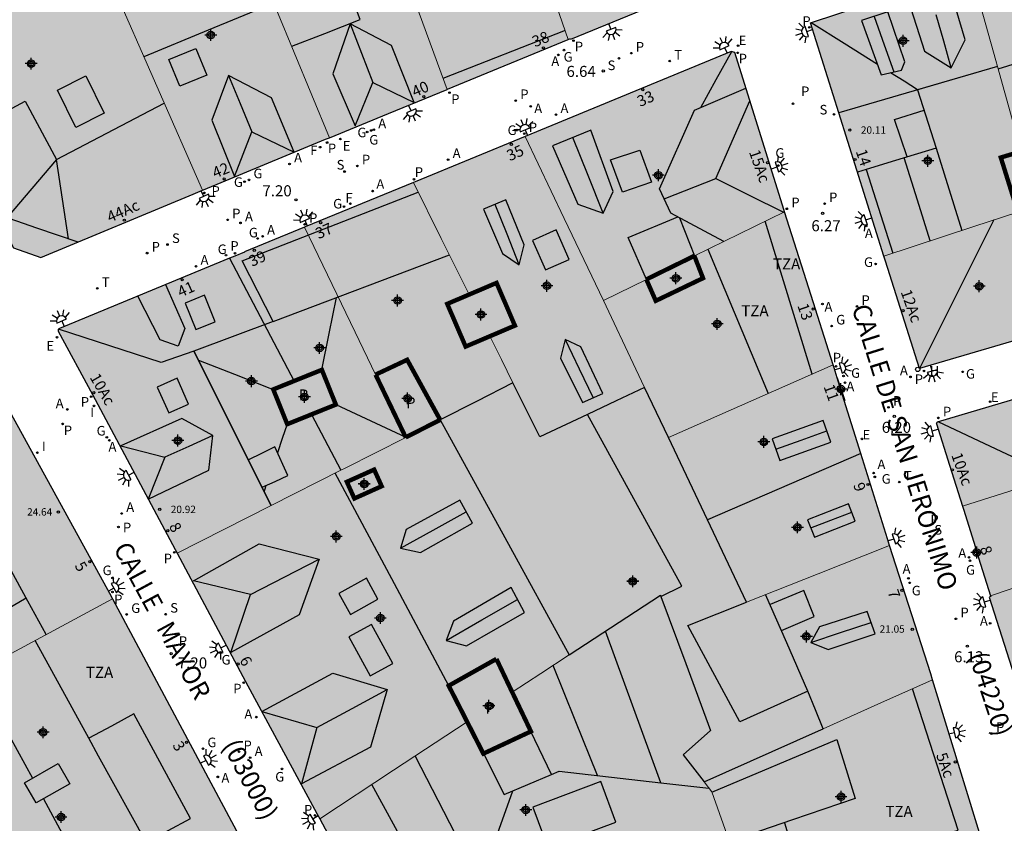
# Model space of a CAD drawing. Units: metres. Extents: x 582044 to 582406, y 4797039 to 4797291.
# Drawn here: x 582219 to 582286, y 4797138 to 4797192 of the extents above; entities that cross this region are included whole.
import ezdxf
from ezdxf.enums import TextEntityAlignment as Align

# ---------------------------------------------------------------- set-up
doc = ezdxf.new("R2010")
doc.units = ezdxf.units.M
doc.header["$MEASUREMENT"] = 0
for name, color, linetype in [('020204', 9, 'Continuous'), ('020308', 9, 'Continuous'), ('060124', 9, 'Continuous'), ('080106', 1, 'Continuous'), ('080109', 9, 'Continuous'), ('080110', 9, 'Continuous'), ('080118', 9, 'Continuous'), ('080201', 9, 'Continuous'), ('080202', 9, 'Continuous'), ('080302', 9, 'Continuous'), ('080303', 9, 'Continuous'), ('080308', 9, 'Continuous'), ('080310', 9, 'Continuous'), ('080311', 9, 'Continuous'), ('080312', 8, 'Continuous'), ('200204', 4, 'Continuous'), ('200205', 4, 'Continuous'), ('200304', 4, 'Continuous'), ('200305', 4, 'Continuous'), ('210102', 4, 'Continuous'), ('210201', 9, 'Continuous'), ('210204', 9, 'Continuous'), ('210205', 4, 'Continuous'), ('210301', 9, 'Continuous'), ('210304', 9, 'Continuous'), ('210305', 4, 'Continuous'), ('220207', 9, 'Continuous'), ('220307', 9, 'Continuous'), ('230204', 9, 'Continuous'), ('230304', 9, 'Continuous'), ('240204', 9, 'Continuous'), ('240205', 1, 'Continuous'), ('240304', 9, 'Continuous'), ('240305', 1, 'Continuous'), ('250204', 9, 'Continuous'), ('260202', 9, 'Continuous'), ('270204', 9, 'Continuous'), ('270304', 9, 'Continuous'), ('990501', 21, 'Continuous'), ('990507', 41, 'Continuous'), ('C_Edificios', 5, 'Continuous'), ('Centroides', 1, 'Continuous')]:
    doc.layers.add(name, color=color, linetype=linetype)
for name, color, linetype, lineweight in [('080111', 7, 'Continuous', 30), ('080117', 7, 'Continuous', 20), ('080119', 7, 'Continuous', 30), ('080126', 7, 'Continuous', 30)]:
    doc.layers.add(name, color=color, linetype=linetype, lineweight=lineweight)
doc.styles.add('ARIAL', font='arial.ttf')
doc.styles.add('ARIALI', font='ariali.ttf')
doc.styles.add('ROMANS', font='ROMANS')
doc.styles.get("Standard").update_dxf_attribs({"font": 'arial.ttf'})

# ---------------------------------------------------------------- blocks, each defined once
blk = doc.blocks.new('Centroide')
for points in [[(0.402, 0), (-0.402, 0)], [(0, -0.402), (0, 0.402)]]:
    blk.add_lwpolyline(points)
for radius in [0.256, 0.159]:
    blk.add_circle((0, 0), radius)
blk = doc.blocks.new('BloquePortal')
blk.add_circle((0, 0), 0.075)
at = {"flags": 5}
blk.add_attdef('INDICE', text='', height=0.75, dxfattribs=at).set_placement((0, 0), align=Align.MIDDLE_CENTER)
blk = doc.blocks.new('HIDRAN')
blk.add_circle((0, 0), 0.055)
blk = doc.blocks.new('FAREDE')
at = {"linetype": 'Continuous'}
for p, q in [((0.75, 0.7), (0.57, 0.322)), ((0.415, 0), (0, 0)), ((0.415, 0.36), (0.415, -0.351)), ((1.07, 0.411), (0.715, 0.19)), ((0.738, -0.699), (0.56, -0.32)), ((1.062, -0.416), (0.709, -0.191)), ((1.187, -0.005), (0.768, -0.001))]:
    blk.add_line(p, q, dxfattribs=at)
blk.add_arc((0.413, 0.004), 0.355, 270.4282, 89.5718, dxfattribs=at)
blk = doc.blocks.new('ABAS')
blk.add_circle((0, 0), 0.055)
blk = doc.blocks.new('PLUVI1')
blk.add_circle((0, 0), 0.055)
blk = doc.blocks.new('PUNTO')
blk.add_circle((0, 0), 0.075)
blk = doc.blocks.new('REGAS')
blk.add_circle((0, 0), 0.055)
blk = doc.blocks.new('PLUVI3')
blk.add_circle((0, 0), 0.055)
blk = doc.blocks.new('OPTICA')
blk.add_circle((0, 0), 0.055)
blk = doc.blocks.new('COTAPU')
blk.add_circle((0, 0), 0.075)
blk = doc.blocks.new('RETEL')
blk.add_circle((0, 0), 0.055)
blk = doc.blocks.new('REGALU')
blk.add_circle((0, 0), 0.055)
blk = doc.blocks.new('HUEPIV')
blk.add_circle((0, 0), 0.145)
blk = doc.blocks.new('SANEA')
blk.add_circle((0, 0), 0.055)
blk = doc.blocks.new('REIND')
blk.add_circle((0, 0), 0.055)

msp = doc.modelspace()

# ---------------------------------------------------------------- hatches: boundary and pattern name
at = {"layer": '990501'}
for points in [[(582258.533, 4797218.251), (582262.131, 4797206.968), (582262.068, 4797206.948), (582265.848, 4797195.06), (582256.25, 4797191.118), (582256.226, 4797191.148), (582256.059, 4797191.079), (582251.851, 4797203.253), (582249.085, 4797211.254), (582248.364, 4797213.34), (582247.642, 4797215.427), (582253.088, 4797216.84)], [(582247.837, 4797187.696), (582243.854, 4797186.063), (582239.872, 4797184.429), (582236.272, 4797193.107), (582232.672, 4797201.784), (582234.866, 4797202.692), (582237.061, 4797203.6), (582236.365, 4797205.776), (582240.552, 4797207.579), (582244.194, 4797197.637)], [(582231.24, 4797180.857), (582230.92, 4797180.725), (582230.601, 4797180.593), (582220.262, 4797176.311), (582218.414, 4797176.954), (582207.878, 4797196.749), (582213.605, 4797199.585), (582219.331, 4797202.42), (582222.493, 4797196.913), (582220.733, 4797195.945), (582222.005, 4797193.553), (582225.021, 4797195.025), (582225.032, 4797194.999), (582228.136, 4797187.928)], [(582239.872, 4797184.429), (582239.599, 4797184.317), (582231.305, 4797180.884), (582231.24, 4797180.857), (582228.136, 4797187.928), (582225.032, 4797194.999), (582227.246, 4797196.024), (582229.461, 4797197.049), (582228.301, 4797199.977), (582232.672, 4797201.784), (582236.272, 4797193.107)], [(582294.065, 4797184.662), (582291.493, 4797183.852), (582288.921, 4797183.043), (582288.772, 4797183.546), (582288.622, 4797184.05), (582287.71, 4797183.774), (582286.798, 4797183.498), (582285.194, 4797189.261), (582285.083, 4797189.66), (582283.366, 4797195.822), (582283.418, 4797195.839), (582289.495, 4797197.836), (582289.843, 4797197.95), (582291.954, 4797191.305)], [(582285.194, 4797189.261), (582274.419, 4797186.122), (582272.497, 4797192.212), (582283.366, 4797195.822), (582285.083, 4797189.66)], [(582253.148, 4797184.515), (582267.131, 4797190.275), (582267.361, 4797190.213), (582270.688, 4797179.563), (582270.738, 4797179.407), (582264.622, 4797176.41), (582261.365, 4797174.815), (582258.446, 4797173.384), (582255.797, 4797178.95)], [(582285.194, 4797189.261), (582274.419, 4797186.122), (582277.49, 4797176.392), (582283.596, 4797178.402), (582286.576, 4797179.384), (582285.422, 4797183.082), (582286.798, 4797183.498)], [(582258.446, 4797173.384), (582260.661, 4797168.721), (582261.247, 4797167.488), (582259.313, 4797166.575), (582257.378, 4797165.661), (582254.132, 4797164.129), (582252.313, 4797167.79), (582251.527, 4797169.373), (582250.741, 4797170.956), (582252.444, 4797171.681), (582251.196, 4797174.577), (582249.335, 4797173.785), (582247.447, 4797177.587), (582245.559, 4797181.388), (582245.664, 4797181.431), (582253.148, 4797184.515), (582255.797, 4797178.95)], [(582249.335, 4797173.785), (582247.447, 4797177.587), (582245.559, 4797181.388), (582238.209, 4797178.381), (582238.169, 4797178.365), (582241.601, 4797171.233), (582242.987, 4797168.353), (582245.132, 4797169.361), (582247.373, 4797165.286), (582249.843, 4797166.538), (582252.313, 4797167.79), (582251.527, 4797169.373), (582250.741, 4797170.956), (582249.1, 4797170.257), (582247.852, 4797173.153)], [(582286.576, 4797179.384), (582287.298, 4797179.622), (582288.021, 4797179.86), (582289.298, 4797175.886), (582290.575, 4797171.913), (582290.461, 4797171.879), (582279.894, 4797168.774), (582277.597, 4797176.052), (582277.49, 4797176.392), (582283.596, 4797178.402)], [(582264.622, 4797176.41), (582265.212, 4797174.9), (582262.004, 4797173.361), (582261.365, 4797174.815), (582258.446, 4797173.384), (582260.661, 4797168.721), (582261.247, 4797167.488), (582262.057, 4797165.784), (582262.866, 4797164.08), (582268.456, 4797166.549), (582274.048, 4797169.017), (582272.393, 4797174.212), (582270.738, 4797179.407)], [(582237.453, 4797167.92), (582239.342, 4797168.68), (582240.292, 4797166.321), (582238.643, 4797165.658), (582240.635, 4797161.871), (582240.92, 4797162.015), (582245.034, 4797164.1), (582244.011, 4797166.227), (582242.987, 4797168.353), (582241.601, 4797171.233), (582238.169, 4797178.365), (582235.357, 4797177.199), (582235.356, 4797177.206), (582234.083, 4797176.688), (582234.088, 4797176.672), (582233.432, 4797176.4), (582233.071, 4797176.251)], [(582221.466, 4797171.441), (582221.483, 4797171.454), (582221.492, 4797171.459), (582221.537, 4797171.483), (582233.071, 4797176.251), (582237.453, 4797167.92), (582236.044, 4797167.353), (582236.994, 4797164.994), (582238.643, 4797165.658), (582240.635, 4797161.871), (582235.911, 4797159.476), (582230.661, 4797169.937), (582228.429, 4797169.169)], [(582235.911, 4797159.476), (582230.661, 4797169.937), (582228.429, 4797169.169), (582221.466, 4797171.441), (582221.448, 4797171.421), (582221.442, 4797171.41), (582221.438, 4797171.36), (582221.45, 4797171.303), (582223.777, 4797167.002), (582229.391, 4797156.495), (582229.527, 4797156.24)], [(582212.242, 4797146.207), (582210.532, 4797149.958), (582213.082, 4797151.487), (582211.677, 4797153.818), (582209.148, 4797152.3), (582203.343, 4797163.784), (582204.124, 4797164.094), (582206.71, 4797165.205), (582209.335, 4797166.295), (582209.321, 4797166.328), (582212.716, 4797167.805), (582212.73, 4797167.774), (582214.498, 4797168.547), (582214.48, 4797168.59), (582216.209, 4797169.33), (582224.935, 4797153.532), (582225.143, 4797153.142)], [(582274.802, 4797166.599), (582275.919, 4797163.009), (582265.516, 4797158.501), (582262.866, 4797164.08), (582268.456, 4797166.549), (582274.048, 4797169.017), (582274.115, 4797168.806), (582274.325, 4797168.132)], [(582297.25, 4797163.978), (582294.376, 4797163.072), (582291.501, 4797162.167), (582290.038, 4797161.706), (582282.825, 4797159.436), (582281.936, 4797162.223), (582281.047, 4797165.008), (582281.046, 4797165.024), (582281.051, 4797165.043), (582281.055, 4797165.055), (582281.066, 4797165.079), (582281.072, 4797165.093), (582281.086, 4797165.116), (582281.095, 4797165.125), (582281.105, 4797165.133), (582292.469, 4797168.504), (582293.542, 4797168.822), (582295.092, 4797169.282), (582295.397, 4797169.371), (582296.324, 4797166.674)], [(582275.919, 4797163.009), (582277.723, 4797157.212), (582277.866, 4797156.767), (582273.016, 4797154.845), (582268.166, 4797152.922), (582265.516, 4797158.501)], [(582291.501, 4797162.167), (582290.038, 4797161.706), (582282.825, 4797159.436), (582282.888, 4797159.238), (582283.701, 4797156.631), (582283.919, 4797155.931), (582284.724, 4797153.352), (582289.072, 4797154.808), (582293.421, 4797156.263), (582293.109, 4797157.222), (582292.797, 4797158.181), (582292.149, 4797160.174)], [(582277.866, 4797156.767), (582280.664, 4797148.059), (582280.788, 4797147.653), (582277.072, 4797145.992), (582273.356, 4797144.331), (582272.836, 4797145.606), (582272.315, 4797146.881), (582270.012, 4797145.845), (582267.708, 4797144.809), (582264.187, 4797151.345), (582268.166, 4797152.922), (582273.016, 4797154.845)], [(582287.341, 4797144.749), (582284.64, 4797153.267), (582284.741, 4797153.298), (582284.724, 4797153.352), (582289.072, 4797154.808), (582293.421, 4797156.263), (582293.858, 4797154.92), (582294.553, 4797152.779), (582295.383, 4797150.227), (582296.213, 4797147.675), (582291.777, 4797146.212)], [(582230.659, 4797130.227), (582235.801, 4797133.032), (582235.838, 4797133.142), (582225.143, 4797153.142), (582212.242, 4797146.207), (582210.295, 4797145.162), (582211.147, 4797143.552), (582211.999, 4797141.942), (582210.588, 4797141.179), (582209.157, 4797140.405), (582211.531, 4797135.864), (582215.961, 4797138.24), (582217.753, 4797134.848), (582215.545, 4797133.632), (582213.337, 4797132.416), (582215.704, 4797127.887), (582218.071, 4797123.359), (582224.646, 4797126.946)], [(582268.78, 4797131.683), (582246.772, 4797124.057), (582239.203, 4797138.231), (582244.204, 4797141.514), (582249.205, 4797144.797), (582249.755, 4797143.72), (582250.304, 4797142.644), (582251.918, 4797143.398), (582253.531, 4797144.153), (582252.359, 4797146.61), (582252.266, 4797146.804), (582254.201, 4797148.075), (582256.137, 4797149.345), (582262.315, 4797153.401), (582262.349, 4797153.309), (582264.034, 4797148.76), (582265.718, 4797144.211), (582263.875, 4797142.553), (582265.289, 4797140.724), (582265.811, 4797140.049)], [(582268.78, 4797131.683), (582269.079, 4797131.787), (582269.363, 4797131.893), (582269.349, 4797131.933), (582270.06, 4797132.173), (582271.681, 4797132.721), (582283.567, 4797136.737), (582283.582, 4797136.693), (582283.711, 4797136.746), (582283.751, 4797136.667), (582284.16, 4797136.842), (582284.084, 4797137.081), (582284.127, 4797137.094), (582284.066, 4797137.298), (582283.973, 4797137.269), (582280.788, 4797147.653), (582277.072, 4797145.992), (582273.356, 4797144.331), (582273.038, 4797144.189), (582265.289, 4797140.724), (582265.811, 4797140.049)]]:
    msp.add_hatch(color=256, dxfattribs=at).paths.add_polyline_path(points, flags=0)
h = msp.add_hatch(color=256, dxfattribs=at)
h.paths.add_polyline_path([(582256.059, 4797191.079), (582247.869, 4797187.709), (582247.837, 4797187.696), (582244.194, 4797197.637), (582240.552, 4797207.579), (582244.818, 4797209.416), (582249.085, 4797211.254), (582251.851, 4797203.253)], flags=0)
h.paths.add_polyline_path([(582248.837, 4797199.744), (582247.203, 4797204.262), (582248.821, 4797204.848), (582250.455, 4797200.33)], flags=0)
h = msp.add_hatch(color=256, dxfattribs=at)
h.paths.add_polyline_path([(582249.205, 4797144.797), (582249.129, 4797144.947), (582247.952, 4797147.25), (582249.569, 4797148.159), (582251.187, 4797149.068), (582251.727, 4797147.936), (582252.266, 4797146.804), (582254.201, 4797148.075), (582256.137, 4797149.345), (582251.755, 4797157.315), (582247.373, 4797165.286), (582246.203, 4797164.693), (582245.034, 4797164.1), (582240.92, 4797162.015), (582240.635, 4797161.871), (582235.911, 4797159.476), (582229.527, 4797156.24), (582234.161, 4797147.542), (582239.011, 4797138.591), (582239.203, 4797138.231), (582244.204, 4797141.514)], flags=0)
h.paths.add_polyline_path([(582241.548, 4797159.953), (582243.401, 4797160.785), (582242.892, 4797161.913), (582241.039, 4797161.081)], flags=0)
at = {"layer": '990507'}
for points in [[(582288.622, 4797184.05), (582287.71, 4797183.774), (582286.798, 4797183.498), (582285.422, 4797183.082), (582286.576, 4797179.384), (582287.298, 4797179.622), (582288.021, 4797179.86), (582288.861, 4797180.136), (582289.701, 4797180.413), (582289.162, 4797182.232), (582288.921, 4797183.043), (582288.772, 4797183.546)], [(582261.365, 4797174.815), (582264.622, 4797176.41), (582265.212, 4797174.9), (582262.004, 4797173.361)], [(582250.741, 4797170.956), (582252.444, 4797171.681), (582251.196, 4797174.577), (582249.335, 4797173.785), (582247.852, 4797173.153), (582249.1, 4797170.257)], [(582247.373, 4797165.286), (582245.132, 4797169.361), (582242.987, 4797168.353), (582244.011, 4797166.227), (582245.034, 4797164.1), (582246.203, 4797164.693)], [(582238.643, 4797165.658), (582236.994, 4797164.994), (582236.044, 4797167.353), (582237.453, 4797167.92), (582239.342, 4797168.68), (582240.292, 4797166.321)], [(582252.313, 4797167.79), (582254.132, 4797164.129), (582257.378, 4797165.661), (582259.313, 4797166.575), (582261.247, 4797167.488), (582262.057, 4797165.784), (582262.866, 4797164.08), (582265.516, 4797158.501), (582268.166, 4797152.922), (582264.187, 4797151.345), (582267.708, 4797144.809), (582270.012, 4797145.845), (582272.315, 4797146.881), (582272.836, 4797145.606), (582273.356, 4797144.331), (582273.038, 4797144.189), (582265.289, 4797140.724), (582263.875, 4797142.553), (582265.718, 4797144.211), (582264.034, 4797148.76), (582262.349, 4797153.309), (582262.315, 4797153.401), (582256.137, 4797149.345), (582251.755, 4797157.315), (582247.373, 4797165.286), (582249.843, 4797166.538)], [(582241.548, 4797159.953), (582243.401, 4797160.785), (582242.892, 4797161.913), (582241.039, 4797161.081)], [(582251.187, 4797149.068), (582251.727, 4797147.936), (582252.266, 4797146.804), (582252.359, 4797146.61), (582253.531, 4797144.153), (582251.918, 4797143.398), (582250.304, 4797142.644), (582249.755, 4797143.72), (582249.205, 4797144.797), (582249.129, 4797144.947), (582247.952, 4797147.25), (582249.569, 4797148.159)]]:
    msp.add_hatch(color=256, dxfattribs=at).paths.add_polyline_path(points, flags=0)

# ---------------------------------------------------------------- linework, layer by layer
at = {"layer": '060124', "flags": 128}
msp.add_lwpolyline([(582283.701, 4797156.631), (582283.657, 4797156.616), (582283.919, 4797155.931)], dxfattribs=at)
at = {"layer": '080106', "flags": 128}
for points in [[(582228.965, 4797189.737), (582230.784, 4797190.485), (582231.533, 4797188.665), (582229.714, 4797187.917), (582228.965, 4797189.737)], [(582222.645, 4797185.113), (582221.402, 4797187.646), (582223.317, 4797188.617), (582224.56, 4797186.084), (582222.645, 4797185.113)], [(582279.076, 4797183.128), (582278.199, 4797185.658), (582280.216, 4797186.286)], [(582259.74, 4797180.736), (582258.943, 4797182.919), (582260.924, 4797183.592), (582261.721, 4797181.409), (582259.74, 4797180.736)], [(582261.365, 4797174.815), (582260.14, 4797177.665), (582263.511, 4797179.052)], [(582263.612, 4797178.998), (582264.622, 4797176.41)], [(582254.524, 4797175.465), (582256.132, 4797176.175), (582255.252, 4797178.169), (582253.644, 4797177.459), (582254.524, 4797175.465)], [(582230.789, 4797171.409), (582232.095, 4797171.933), (582231.373, 4797173.737), (582230.067, 4797173.213), (582230.789, 4797171.409)], [(582230.293, 4797166.354), (582229.515, 4797168.108), (582228.173, 4797167.514), (582228.951, 4797165.759), (582230.293, 4797166.354)], [(582235.29, 4797160.714), (582236.167, 4797161.114), (582237.044, 4797161.513), (582236.14, 4797163.449), (582235.251, 4797163.006), (582234.361, 4797162.564)], [(582241.284, 4797152.082), (582243.143, 4797153.121), (582242.364, 4797154.554), (582240.505, 4797153.515), (582241.284, 4797152.082)], [(582270.528, 4797150.988), (582271.642, 4797151.467), (582272.755, 4797151.945), (582272.051, 4797153.721), (582269.758, 4797152.758)], [(582241.164, 4797150.57), (582242.627, 4797147.929), (582244.164, 4797148.762), (582242.701, 4797151.403), (582241.164, 4797150.57)], [(582219.161, 4797140.671), (582221.443, 4797141.975), (582222.233, 4797140.607), (582219.951, 4797139.303), (582219.161, 4797140.671)], [(582259.283, 4797137.994), (582258.265, 4797140.745), (582253.659, 4797139.018), (582254.677, 4797136.267), (582259.283, 4797137.994)], [(582270.735, 4797137.959), (582271.133, 4797136.68), (582271.531, 4797135.401), (582267.899, 4797134.166)]]:
    msp.add_lwpolyline(points, dxfattribs=at)
at = {"layer": '080109', "flags": 128}
for points in [[(582236.087, 4797193.554), (582231.621, 4797191.717), (582227.26, 4797189.923)], [(582276.831, 4797192.65), (582277.511, 4797190.722), (582278.159, 4797188.885)], [(582282.063, 4797189.17), (582281.547, 4797190.966), (582281.031, 4797192.762)], [(582241.261, 4797192.161), (582242.029, 4797190.169), (582242.797, 4797188.177)], [(582277.056, 4797189.391), (582274.801, 4797190.81), (582272.545, 4797192.228)], [(582285.236, 4797189.106), (582288.597, 4797190.138), (582291.994, 4797191.18)], [(582265.052, 4797186.473), (582266.108, 4797188.37), (582267.164, 4797190.266)], [(582232.997, 4797188.649), (582233.793, 4797186.737), (582234.589, 4797184.825)], [(582279.775, 4797187.682), (582278.859, 4797188.258), (582277.942, 4797188.835)], [(582241.613, 4797185.225), (582242.797, 4797188.177)], [(582242.797, 4797188.177), (582245.605, 4797186.809)], [(582266.076, 4797181.664), (582268.391, 4797186.917)], [(582233.421, 4797181.785), (582234.589, 4797184.825)], [(582234.589, 4797184.825), (582237.461, 4797183.441)], [(582258.444, 4797179.305), (582257.412, 4797181.874), (582256.38, 4797184.443)], [(582280.621, 4797177.423), (582279.758, 4797180.186), (582278.86, 4797183.062)], [(582222.144, 4797177.577), (582221.341, 4797182.937), (582217.994, 4797179.004)], [(582262.579, 4797180.283), (582266.076, 4797181.664)], [(582266.076, 4797181.664), (582268.352, 4797180.528), (582270.667, 4797179.372)], [(582252.732, 4797175.809), (582251.908, 4797177.877), (582251.1, 4797179.904)], [(582284.944, 4797178.846), (582282.394, 4797173.75), (582279.906, 4797168.777)], [(582239.342, 4797168.68), (582239.845, 4797171.153), (582240.34, 4797173.585)], [(582230.661, 4797169.937), (582228.429, 4797169.169), (582221.466, 4797171.441)], [(582255.852, 4797170.737), (582256.807, 4797168.759), (582257.762, 4797166.782)], [(582230.964, 4797169.333), (582233.417, 4797168.377), (582236.044, 4797167.353)], [(582240.292, 4797166.321), (582242.663, 4797165.211), (582245.033, 4797164.102)], [(582236.994, 4797164.994), (582236.658, 4797164.027), (582236.322, 4797163.06)], [(582289.119, 4797161.417), (582285.11, 4797163.298), (582281.162, 4797165.15)], [(582270.154, 4797163.294), (582271.871, 4797163.917), (582273.608, 4797164.547)], [(582231.948, 4797164.226), (582230.32, 4797163.486), (582228.693, 4797162.746)], [(582225.693, 4797163.514), (582228.693, 4797162.746)], [(582228.693, 4797162.746), (582227.564, 4797159.898)], [(582247.952, 4797147.25), (582244.082, 4797154.494), (582240.246, 4797161.673)], [(582235.546, 4797160.83), (582235.463, 4797160.592), (582235.417, 4797160.46)], [(582244.684, 4797156.593), (582246.892, 4797157.813), (582249.143, 4797159.057)], [(582272.522, 4797157.965), (582273.896, 4797158.489), (582275.301, 4797159.025)], [(582234.492, 4797153.45), (582236.828, 4797154.646), (582239.164, 4797155.842)], [(582234.492, 4797153.45), (582230.636, 4797154.362)], [(582219.28, 4797153.182), (582217.498, 4797152.159), (582215.817, 4797151.194)], [(582233.172, 4797149.498), (582234.492, 4797153.45)], [(582247.78, 4797150.33), (582250.201, 4797151.717), (582252.623, 4797153.104)], [(582272.315, 4797146.881), (582270.889, 4797150.159), (582269.463, 4797153.436)], [(582272.523, 4797150.185), (582274.531, 4797150.853), (582276.615, 4797151.546)], [(582258.058, 4797141.158), (582256.54, 4797144.91), (582255.037, 4797148.624)], [(582239.012, 4797144.426), (582241.392, 4797145.706), (582243.772, 4797146.986)], [(582216.629, 4797146.637), (582218.147, 4797143.831), (582219.693, 4797140.975)], [(582235.276, 4797145.498), (582239.012, 4797144.426)], [(582239.012, 4797144.426), (582237.964, 4797140.586)], [(582252.286, 4797140.105), (582251.247, 4797137.178), (582250.235, 4797134.327)], [(582220.446, 4797139.586), (582221.243, 4797138.112), (582222.041, 4797136.64)]]:
    msp.add_lwpolyline(points, dxfattribs=at)
at = {"layer": '080110', "flags": 128}
for points in [[(582237.299, 4797190.63), (582239.545, 4797191.491), (582241.934, 4797192.448), (582240.837, 4797195.384), (582242.671, 4797196.086), (582244.505, 4797196.788)], [(582281.959, 4797194.594), (582279.127, 4797193.754), (582280.247, 4797190.298), (582282.063, 4797189.17), (582282.999, 4797191.058), (582281.959, 4797194.594)], [(582277.759, 4797192.954), (582275.975, 4797192.37), (582277.311, 4797188.69), (582278.671, 4797189.002), (582278.919, 4797189.57), (582277.759, 4797192.954)], [(582245.605, 4797186.809), (582244.069, 4797190.689), (582241.261, 4797192.161), (582240.077, 4797188.769), (582241.613, 4797185.225)], [(582255.848, 4797191.689), (582247.56, 4797188.451)], [(582285.193, 4797189.261), (582279.775, 4797187.682), (582281.024, 4797183.723)], [(582237.461, 4797183.441), (582235.933, 4797187.129), (582232.997, 4797188.649), (582231.869, 4797185.609), (582233.421, 4797181.785)], [(582266.632, 4797177.395), (582263.036, 4797179.304), (582262.26, 4797180.968), (582264.636, 4797186.296), (582268.121, 4797187.78)], [(582216.342, 4797185.362), (582216.836, 4797185.629), (582219.197, 4797186.905), (582221.341, 4797182.937), (582228.641, 4797186.778)], [(582257.596, 4797184.944), (582254.996, 4797183.872), (582256.716, 4797179.913), (582258.444, 4797179.305), (582259.124, 4797180.768), (582257.596, 4797184.944)], [(582281.024, 4797183.723), (582278.271, 4797182.882), (582276.282, 4797182.275)], [(582281.024, 4797183.723), (582282.786, 4797178.136)], [(582276.282, 4797182.275), (582275.691, 4797182.094)], [(582276.282, 4797182.275), (582278.098, 4797176.593)], [(582236.029, 4797171.961), (582233.941, 4797176.065), (582245.882, 4797180.738)], [(582251.82, 4797180.209), (582250.308, 4797179.569), (582251.612, 4797176.577), (582252.732, 4797175.809), (582253.076, 4797177.161), (582251.82, 4797180.209)], [(582217.172, 4797179.287), (582219.972, 4797178.324), (582222.786, 4797177.356)], [(582272.624, 4797168.389), (582269.433, 4797178.767)], [(582236.029, 4797171.961), (582248, 4797176.473)], [(582265.534, 4797176.857), (582269.624, 4797167.065)], [(582228.741, 4797174.46), (582229.389, 4797172.971), (582230.037, 4797171.481), (582229.581, 4797170.281), (582228.365, 4797170.713), (582226.85, 4797173.679)], [(582236.029, 4797171.961), (582230.661, 4797169.937), (582235.911, 4797159.476)], [(582255.852, 4797170.737), (582255.548, 4797169.465), (582257.036, 4797166.457), (582258.412, 4797167.073), (582256.916, 4797170.241), (582255.852, 4797170.737)], [(582262.349, 4797153.309), (582263.779, 4797154.009), (582257.378, 4797165.661)], [(582227.564, 4797159.898), (582231.668, 4797161.874), (582231.948, 4797164.226), (582229.837, 4797165.378), (582225.693, 4797163.514)], [(582270.427, 4797162.537), (582273.884, 4797163.783), (582273.355, 4797165.249), (582269.898, 4797164.003), (582270.427, 4797162.537)], [(582248.716, 4797159.849), (582245.068, 4797157.849), (582244.684, 4797156.593), (582246.044, 4797156.297), (582249.556, 4797158.289), (582248.716, 4797159.849)], [(582272.771, 4797157.329), (582275.54, 4797158.415), (582275.075, 4797159.601), (582272.306, 4797158.515), (582272.771, 4797157.329)], [(582230.636, 4797154.362), (582235.084, 4797156.874), (582239.164, 4797155.842), (582237.804, 4797152.058), (582233.172, 4797149.498)], [(582220.634, 4797150.718), (582219.386, 4797152.99), (582218.138, 4797155.263), (582214.682, 4797153.279), (582217.107, 4797148.822)], [(582252.188, 4797153.921), (582248.276, 4797151.642), (582247.78, 4797150.33), (582249.156, 4797149.962), (582253.1, 4797152.209), (582252.188, 4797153.921)], [(582276.355, 4797152.281), (582273.123, 4797151.241), (582272.523, 4797150.185), (582273.707, 4797149.713), (582276.891, 4797150.769), (582276.355, 4797152.281)], [(582262.346, 4797140.675), (582258.594, 4797150.959)], [(582223.528, 4797143.687), (582219.879, 4797150.312)], [(582235.276, 4797145.498), (582240.076, 4797148.098), (582243.772, 4797146.986), (582242.636, 4797143.082), (582237.964, 4797140.586)], [(582280.333, 4797135.644), (582280.027, 4797136.657), (582282.522, 4797137.449), (582279.436, 4797147.049)], [(582227.413, 4797136.637), (582228.919, 4797137.438), (582230.425, 4797138.239), (582226.585, 4797145.343), (582225.057, 4797144.515), (582223.528, 4797143.687)], [(582227.413, 4797136.637), (582224.191, 4797142.484), (582223.528, 4797143.687)], [(582254.928, 4797141.225), (582253.531, 4797144.153)], [(582265.817, 4797140.031), (582274.299, 4797143.609), (582275.547, 4797139.609), (582271.277, 4797138.145), (582267.007, 4797136.681)], [(582245.673, 4797142.478), (582249.939, 4797134.218), (582253.883, 4797135.674), (582255.22, 4797131.962)], [(582250.304, 4797142.644), (582251.723, 4797139.866), (582254.928, 4797141.225)], [(582254.928, 4797141.225), (582255.459, 4797141.45), (582262.346, 4797140.675)], [(582248.621, 4797129.787), (582242.736, 4797140.55)], [(582262.346, 4797140.675), (582265.611, 4797140.308)]]:
    msp.add_lwpolyline(points, dxfattribs=at)
at = {"layer": '080111', "flags": 128}
for points in [[(582256.059, 4797191.079), (582256.226, 4797191.148), (582256.25, 4797191.118), (582265.848, 4797195.06), (582262.068, 4797206.948), (582262.131, 4797206.968), (582258.533, 4797218.251)], [(582207.878, 4797196.749), (582218.414, 4797176.954), (582220.262, 4797176.311), (582230.601, 4797180.593), (582230.92, 4797180.725), (582231.24, 4797180.857)], [(582274.419, 4797186.122), (582272.497, 4797192.212), (582283.366, 4797195.822)], [(582247.837, 4797187.696), (582247.869, 4797187.709), (582256.059, 4797191.079)], [(582270.738, 4797179.407), (582270.688, 4797179.563), (582267.361, 4797190.213), (582267.131, 4797190.275), (582253.148, 4797184.515)], [(582239.872, 4797184.429), (582243.854, 4797186.063), (582247.837, 4797187.696)], [(582277.49, 4797176.392), (582274.419, 4797186.122)], [(582231.24, 4797180.857), (582231.305, 4797180.884), (582239.599, 4797184.317), (582239.872, 4797184.429)], [(582253.148, 4797184.515), (582245.664, 4797181.431), (582245.559, 4797181.388)], [(582245.559, 4797181.388), (582238.209, 4797178.381), (582238.169, 4797178.365)], [(582274.048, 4797169.017), (582272.393, 4797174.212), (582270.738, 4797179.407)], [(582238.169, 4797178.365), (582235.356, 4797177.206)], [(582235.356, 4797177.206), (582234.083, 4797176.688)], [(582234.088, 4797176.672), (582233.432, 4797176.4), (582233.071, 4797176.251)], [(582234.083, 4797176.688), (582234.088, 4797176.672)], [(582290.575, 4797171.913), (582290.461, 4797171.879), (582279.894, 4797168.774), (582277.597, 4797176.052), (582277.49, 4797176.392)], [(582233.071, 4797176.251), (582221.537, 4797171.483), (582221.492, 4797171.459), (582221.483, 4797171.454), (582221.466, 4797171.441)], [(582221.466, 4797171.441), (582221.448, 4797171.421), (582221.442, 4797171.41), (582221.438, 4797171.36), (582221.45, 4797171.303), (582223.777, 4797167.002), (582229.391, 4797156.495), (582229.527, 4797156.24)], [(582216.209, 4797169.33), (582224.935, 4797153.532), (582225.143, 4797153.142)], [(582274.325, 4797168.132), (582274.115, 4797168.806), (582274.048, 4797169.017)], [(582292.469, 4797168.504), (582281.105, 4797165.133), (582281.095, 4797165.125), (582281.086, 4797165.116), (582281.072, 4797165.093), (582281.066, 4797165.079), (582281.055, 4797165.055), (582281.051, 4797165.043), (582281.046, 4797165.024), (582281.047, 4797165.008), (582281.936, 4797162.223), (582282.825, 4797159.436)], [(582274.802, 4797166.599), (582274.325, 4797168.132)], [(582275.919, 4797163.009), (582274.802, 4797166.599)], [(582277.866, 4797156.767), (582277.723, 4797157.212), (582275.919, 4797163.009)], [(582282.825, 4797159.436), (582282.888, 4797159.238), (582283.701, 4797156.631)], [(582280.788, 4797147.653), (582280.664, 4797148.059), (582277.866, 4797156.767)], [(582283.701, 4797156.631), (582283.919, 4797155.931)], [(582229.527, 4797156.24), (582234.161, 4797147.542), (582239.011, 4797138.591), (582239.203, 4797138.231)], [(582283.919, 4797155.931), (582284.724, 4797153.352)], [(582225.143, 4797153.142), (582235.838, 4797133.142), (582235.801, 4797133.032), (582230.659, 4797130.227)], [(582284.724, 4797153.352), (582284.741, 4797153.298), (582284.64, 4797153.267), (582287.341, 4797144.749)], [(582271.681, 4797132.721), (582283.567, 4797136.737), (582283.582, 4797136.693), (582283.711, 4797136.746), (582283.751, 4797136.667), (582284.16, 4797136.842), (582284.084, 4797137.081), (582284.127, 4797137.094), (582284.066, 4797137.298), (582283.973, 4797137.269), (582280.788, 4797147.653)], [(582239.203, 4797138.231), (582246.772, 4797124.057), (582268.78, 4797131.683)]]:
    msp.add_lwpolyline(points, dxfattribs=at)
at = {"layer": '080117', "flags": 128}
for points in [[(582256.059, 4797191.079), (582251.851, 4797203.253), (582249.085, 4797211.254)], [(582240.552, 4797207.579), (582244.194, 4797197.637), (582247.837, 4797187.696)], [(582232.672, 4797201.784), (582236.272, 4797193.107), (582239.872, 4797184.429)], [(582285.194, 4797189.261), (582285.083, 4797189.66), (582283.366, 4797195.822)], [(582231.24, 4797180.857), (582228.136, 4797187.928), (582225.032, 4797194.999)], [(582286.798, 4797183.498), (582285.194, 4797189.261)], [(582253.148, 4797184.515), (582255.797, 4797178.95), (582258.446, 4797173.384)], [(582245.559, 4797181.388), (582247.447, 4797177.587), (582249.335, 4797173.785)], [(582270.738, 4797179.407), (582264.622, 4797176.41)], [(582286.576, 4797179.384), (582283.596, 4797178.402), (582277.49, 4797176.392)], [(582242.987, 4797168.353), (582241.601, 4797171.233), (582238.169, 4797178.365)], [(582261.365, 4797174.815), (582258.446, 4797173.384)], [(582258.446, 4797173.384), (582260.661, 4797168.721), (582261.247, 4797167.488)], [(582250.741, 4797170.956), (582251.527, 4797169.373), (582252.313, 4797167.79)], [(582262.866, 4797164.08), (582268.456, 4797166.549), (582274.048, 4797169.017)], [(582245.034, 4797164.1), (582240.92, 4797162.015), (582240.635, 4797161.871)], [(582240.635, 4797161.871), (582235.911, 4797159.476)], [(582282.825, 4797159.436), (582290.038, 4797161.706), (582291.501, 4797162.167)], [(582235.911, 4797159.476), (582229.527, 4797156.24)], [(582277.866, 4797156.767), (582273.016, 4797154.845), (582268.166, 4797152.922)], [(582293.421, 4797156.263), (582289.072, 4797154.808), (582284.724, 4797153.352)], [(582212.242, 4797146.207), (582225.143, 4797153.142)], [(582256.137, 4797149.345), (582254.201, 4797148.075), (582252.266, 4797146.804)], [(582273.356, 4797144.331), (582277.072, 4797145.992), (582280.788, 4797147.653)], [(582249.205, 4797144.797), (582244.204, 4797141.514), (582239.203, 4797138.231)], [(582265.289, 4797140.724), (582265.811, 4797140.049), (582268.78, 4797131.683)]]:
    msp.add_lwpolyline(points, dxfattribs=at)
at = {"layer": '080118', "flags": 128}
for points in [[(582285.194, 4797189.261), (582274.419, 4797186.122)], [(582233.071, 4797176.251), (582237.453, 4797167.92)], [(582235.911, 4797159.476), (582230.661, 4797169.937), (582228.429, 4797169.169), (582221.466, 4797171.441)], [(582238.643, 4797165.658), (582240.635, 4797161.871)], [(582275.919, 4797163.009), (582265.516, 4797158.501)]]:
    msp.add_lwpolyline(points, dxfattribs=at)
at = {"layer": '080119', "const_width": 0.3, "flags": 128}
for points in [[(582286.576, 4797179.384), (582285.422, 4797183.082), (582286.798, 4797183.498)], [(582264.622, 4797176.41), (582261.365, 4797174.815)], [(582261.365, 4797174.815), (582262.004, 4797173.361), (582265.212, 4797174.9), (582264.622, 4797176.41)], [(582249.335, 4797173.785), (582251.196, 4797174.577), (582252.444, 4797171.681), (582250.741, 4797170.956)], [(582250.741, 4797170.956), (582249.1, 4797170.257), (582247.852, 4797173.153), (582249.335, 4797173.785)], [(582247.373, 4797165.286), (582245.132, 4797169.361), (582242.987, 4797168.353)], [(582238.643, 4797165.658), (582240.292, 4797166.321), (582239.342, 4797168.68), (582237.453, 4797167.92)], [(582242.987, 4797168.353), (582244.011, 4797166.227), (582245.034, 4797164.1)], [(582237.453, 4797167.92), (582236.044, 4797167.353), (582236.994, 4797164.994), (582238.643, 4797165.658)], [(582245.034, 4797164.1), (582246.203, 4797164.693), (582247.373, 4797165.286)], [(582241.548, 4797159.953), (582243.401, 4797160.785), (582242.892, 4797161.913), (582241.039, 4797161.081), (582241.548, 4797159.953)], [(582249.205, 4797144.797), (582249.129, 4797144.947), (582247.952, 4797147.25), (582249.569, 4797148.159), (582251.187, 4797149.068)], [(582251.187, 4797149.068), (582251.727, 4797147.936), (582252.266, 4797146.804)], [(582252.266, 4797146.804), (582252.359, 4797146.61), (582253.531, 4797144.153), (582251.918, 4797143.398), (582250.304, 4797142.644), (582249.755, 4797143.72), (582249.205, 4797144.797)]]:
    msp.add_lwpolyline(points, dxfattribs=at)
at = {"layer": '080126', "flags": 128}
for points in [[(582252.313, 4797167.79), (582249.843, 4797166.538), (582247.373, 4797165.286)], [(582261.247, 4797167.488), (582259.313, 4797166.575), (582257.378, 4797165.661), (582254.132, 4797164.129), (582252.313, 4797167.79)], [(582262.866, 4797164.08), (582262.057, 4797165.784), (582261.247, 4797167.488)], [(582247.373, 4797165.286), (582251.755, 4797157.315), (582256.137, 4797149.345)], [(582265.516, 4797158.501), (582262.866, 4797164.08)], [(582268.166, 4797152.922), (582265.516, 4797158.501)], [(582256.137, 4797149.345), (582262.315, 4797153.401), (582262.349, 4797153.309), (582264.034, 4797148.76), (582265.718, 4797144.211), (582263.875, 4797142.553), (582265.289, 4797140.724)], [(582273.356, 4797144.331), (582272.836, 4797145.606), (582272.315, 4797146.881), (582270.012, 4797145.845), (582267.708, 4797144.809), (582264.187, 4797151.345), (582268.166, 4797152.922)], [(582265.289, 4797140.724), (582273.038, 4797144.189), (582273.356, 4797144.331)]]:
    msp.add_lwpolyline(points, dxfattribs=at)
at = {"layer": '210102', "flags": 128}
for points in [[(582274.325, 4797168.132), (582274.825, 4797166.607)], [(582274.825, 4797166.607), (582274.802, 4797166.599)]]:
    msp.add_lwpolyline(points, dxfattribs=at)

# ---------------------------------------------------------------- block references
at = {"layer": '020204', "rotation": 359.9987685839998}
for p in [(582258.44, 4797188.958, 6.644), (582237.583, 4797180.212, 7.204), (582273.33, 4797179.29, 6.271), (582278.195, 4797165.524, 6.204), (582283.15, 4797149.938, 6.133), (582229.117, 4797149.431, 7.197)]:
    msp.add_blockref('COTAPU', p, dxfattribs=at)
at = {"layer": '080201', "rotation": 359.9987685839998}
for p in [(582275.175, 4797184.946, 20.114), (582221.461, 4797159.031, 24.642), (582228.34, 4797159.215, 20.922), (582279.411, 4797151.078, 21.046)]:
    msp.add_blockref('PUNTO', p, dxfattribs=at)
at = {"layer": '080202', "rotation": 359.9987685839998}
for p in [(582254.381, 4797190.521), (582261.129, 4797187.683), (582246.263, 4797187.214), (582252.208, 4797183.984), (582269.595, 4797182.738), (582275.528, 4797182.949), (582232.715, 4797181.627), (582225.941, 4797178.831), (582239.256, 4797178.657), (582234.755, 4797176.783), (582229.858, 4797174.789), (582272.689, 4797172.806), (582278.782, 4797172.699), (582223.869, 4797167.136), (582274.423, 4797167.309), (582282.138, 4797161.898), (582276.401, 4797160.901), (582228.892, 4797157.764), (582283.929, 4797156.291), (582223.592, 4797155.671), (582278.711, 4797153.72), (582233.658, 4797148.731), (582230.157, 4797143.411), (582282.342, 4797142.082)]:
    msp.add_blockref('BloquePortal', p, dxfattribs=at)
at = {"layer": '200204'}
msp.add_blockref('HIDRAN', (582280.724, 4797168.289, 6.261), dxfattribs=at)
at = {"layer": '200205', "rotation": 359.9987685839998}
for p in [(582255.387, 4797190.045, 6.787), (582253.514, 4797186.549, 6.833), (582255.231, 4797185.992, 6.805), (582242.865, 4797184.967, 7.092), (582237.151, 4797182.644, 7.237), (582247.913, 4797182.941, 6.988), (582242.789, 4797180.804, 7.108), (582233.82, 4797178.648, 7.298), (582276.283, 4797178.436, 6.35), (582235.32, 4797177.74, 7.306), (582230.803, 4797175.703, 7.433), (582273.318, 4797173.144, 6.314), (582274.848, 4797167.809, 6.299), (582279.294, 4797168.203, 6.271), (582222.062, 4797165.994, 7.563), (582224.924, 4797163.9, 7.52), (582276.789, 4797161.677, 6.227), (582225.76, 4797158.935, 7.386), (582283.257, 4797155.959, 6.191), (582279.155, 4797154.541, 6.177), (582284.7, 4797151.488, 6.133), (582234.893, 4797145.123, 7.152), (582234.476, 4797142.377, 7.046), (582232.282, 4797141.069, 7.086)]:
    msp.add_blockref('ABAS', p, dxfattribs=at)
at = {"layer": '210201', "rotation": 359.9987685839998}
for p in [(582272.426, 4797191.909, 6.502), (582256.42, 4797191.009, 6.759), (582267.564, 4797190.184, 6.492), (582248.006, 4797187.478, 6.969), (582253.082, 4797184.699, 6.87), (582239.698, 4797184.097, 7.167), (582245.593, 4797181.61, 7.053), (582231.368, 4797180.684, 7.372), (582270.899, 4797179.606, 6.396), (582238.17, 4797178.546, 7.249), (582233.448, 4797176.591, 7.367), (582274.242, 4797168.918, 6.323), (582280.208, 4797168.603, 6.274), (582223.685, 4797166.862, 7.621), (582281.187, 4797165.42, 6.25), (582229.329, 4797156.3, 7.381), (582225.129, 4797153.614, 7.37), (582234.041, 4797147.455, 7.219), (582238.882, 4797138.456, 7.032)]:
    msp.add_blockref('PLUVI1', p, dxfattribs=at)
at = {"layer": '210204', "rotation": 359.9987685839998}
for p in [(582259.503, 4797189.814, 6.644), (582274.105, 4797186.009, 6.429), (582240.883, 4797182.131, 7.105), (582228.866, 4797177.179, 7.401), (582280.604, 4797157.396, 6.124), (582228.747, 4797152.103, 7.236)]:
    msp.add_blockref('SANEA', p, dxfattribs=at)
at = {"layer": '210205', "rotation": 359.9987685839998}
for p in [(582260.344, 4797190.162, 6.629), (582252.501, 4797186.942, 6.832), (582271.324, 4797186.729, 6.344), (582241.755, 4797182.513, 7.087), (582273.461, 4797179.948, 6.271), (582232.949, 4797178.856, 7.295), (582227.484, 4797176.598, 7.444), (582275.661, 4797172.979, 6.223), (582277.801, 4797166.142, 6.204), (582221.746, 4797165.014, 7.5), (582225.538, 4797158.022, 7.348), (582280.34, 4797158.095, 6.115), (582282.374, 4797151.789, 6.071), (582229.452, 4797150.764, 7.197), (582284.793, 4797144.008, 5.984), (582233.722, 4797142.775, 7.029)]:
    msp.add_blockref('PLUVI3', p, dxfattribs=at)
at = {"layer": '220207', "rotation": 359.9987685839998}
for p in [(582267.593, 4797190.665, 6.497), (582240.599, 4797184.335, 7.152), (582221.367, 4797170.894, 7.686), (582284.699, 4797166.523, 6.288), (582276, 4797163.996, 6.248)]:
    msp.add_blockref('REGALU', p, dxfattribs=at)
at = {"layer": '230204', "rotation": 359.9987685839998}
for p in [(582255.771, 4797190.368, 6.777), (582242.417, 4797184.818, 7.104), (582242.691, 4797184.915, 7.095), (582252.577, 4797184.941, 6.873), (582270.32, 4797182.538, 6.404), (582234.095, 4797181.45, 7.312), (582234.393, 4797181.567, 7.304), (582240.845, 4797179.758, 7.164), (582234.986, 4797177.589, 7.318), (582232.841, 4797176.459, 7.371), (582276.924, 4797175.862, 6.332), (582273.941, 4797171.651, 6.309), (582282.83, 4797168.546, 6.275), (582274.749, 4797168.259, 6.303), (582224.746, 4797164.104, 7.52), (582276.871, 4797161.42, 6.222), (582283.325, 4797155.726, 6.184), (582225.135, 4797154.555, 7.379), (582279.232, 4797154.23, 6.182), (582226.097, 4797152.085, 7.335), (582232.466, 4797149.511, 7.251), (582231.27, 4797142.976, 7.125), (582236.641, 4797141.612, 7.079)]:
    msp.add_blockref('REGAS', p, dxfattribs=at)
at = {"layer": '240204', "rotation": 359.9987685839998}
for p in [(582239.224, 4797183.786, 7.176), (582241.281, 4797179.948, 7.149)]:
    msp.add_blockref('OPTICA', p, dxfattribs=at)
at = {"layer": '240205', "rotation": 359.9987685839998}
for p in [(582262.952, 4797189.625, 6.595), (582224.101, 4797174.203, 7.577), (582278.534, 4797161.071, 6.177)]:
    msp.add_blockref('RETEL', p, dxfattribs=at)
at = {"layer": '250204'}
for p, rotation in [((582258.809, 4797192.169), 290.7698685397186), ((582272.64, 4797191.767), 198.6199684939035), ((582266.86, 4797190.164), 116.1558686428715), ((582245.23, 4797186.627), 293.7202686106522), ((582253.305, 4797184.58), 113.5334685831672), ((582269.832, 4797182.302), 18.90446854584969), ((582231.155, 4797180.822), 294.3947686403581), ((582238.356, 4797178.441), 112.8737686494507), ((582276.663, 4797178.997), 198.3723686658734), ((582221.858, 4797171.616), 114.3230685431083), ((582274.157, 4797168.67), 17.03946859805073), ((582280.659, 4797168.999), 284.923968576347), ((582281.162, 4797164.646), 195.1026686175232), ((582226.593, 4797161.733), 207.2860685202569), ((582277.768, 4797157.073), 17.93766860326528), ((582224.861, 4797153.662), 29.70216857984813), ((582284.707, 4797153.056), 196.2838685198176), ((582232.85, 4797150.003), 206.6266685689867), ((582281.874, 4797143.959), 12.94656856516135), ((582231.116, 4797141.991), 27.30766860630604), ((582239.092, 4797138.44), 210.0193686027839)]:
    msp.add_blockref('FAREDE', p, dxfattribs=dict(at, rotation=rotation))
at = {"layer": '260202', "rotation": 359.9987685839998}
msp.add_blockref('HUEPIV', (582279.788, 4797168.705), dxfattribs=at)
at = {"layer": '270204', "rotation": 359.9987685839998}
for p in [(582223.883, 4797166.235, 7.593), (582220.033, 4797163.061, 7.568)]:
    msp.add_blockref('REIND', p, dxfattribs=at)
at = {"layer": 'C_Edificios', "rotation": 359.9987685839998}
for p in [(582231.802, 4797191.393), (582278.791, 4797191.002), (582219.612, 4797189.453), (582280.47, 4797182.862), (582262.181, 4797181.882), (582263.371, 4797174.893), (582254.621, 4797174.383), (582283.96, 4797174.352), (582244.481, 4797173.383), (582250.141, 4797172.433), (582266.181, 4797171.793), (582239.191, 4797170.163), (582234.561, 4797167.913), (582238.161, 4797166.843), (582245.161, 4797166.743), (582229.572, 4797163.884), (582269.34, 4797163.793), (582242.221, 4797160.933), (582271.62, 4797157.993), (582260.44, 4797154.333), (582243.311, 4797151.844), (582272.23, 4797150.593), (582250.681, 4797145.884), (582274.58, 4797139.723), (582253.18, 4797138.824), (582221.641, 4797138.344)]:
    msp.add_blockref('Centroide', p, dxfattribs=at)
at = {"layer": 'Centroides', "rotation": 359.9987685839998}
for p in [(582263.37, 4797174.894), (582250.143, 4797172.435), (582274.568, 4797167.375), (582238.161, 4797166.846), (582245.162, 4797166.746), (582242.218, 4797160.937), (582240.322, 4797157.378), (582283.786, 4797156.287), (582260.442, 4797154.338), (582250.678, 4797145.88), (582220.424, 4797144.091)]:
    msp.add_blockref('Centroide', p, dxfattribs=at)

# ---------------------------------------------------------------- texts
at = {"layer": '020308', "style": 'ARIAL'}
for s, p in [('6.64', (582255.944, 4797188.55)), ('7.20', (582235.307, 4797180.451)), ('6.27', (582272.564, 4797178.081)), ('6.20', (582277.341, 4797164.404)), ('7.20', (582229.569, 4797148.424)), ('6.13', (582282.253, 4797148.839))]:
    msp.add_text(s, height=0.75, rotation=359.99877, dxfattribs=at).set_placement(p)
at = {"layer": '080302', "style": 'ARIAL'}
for s, rotation, p in [('(04220)', 287.99877, (582283.23, 4797149.314)), ('(03000)', 297.89877, (582232.56, 4797143.205))]:
    msp.add_text(s, height=1.25, rotation=rotation, dxfattribs=at).set_placement(p)
at = {"layer": '080303', "style": 'ARIAL'}
for s, p in [('20.11', (582275.925, 4797184.696)), ('24.64', (582219.339, 4797158.795)), ('20.92', (582229.09, 4797158.965)), ('21.05', (582277.197, 4797150.847))]:
    msp.add_text(s, height=0.5, rotation=359.99877, dxfattribs=at).set_placement(p)
at = {"layer": '080308', "style": 'ARIALI'}
for s, rotation, p in [('38', 22.48275, (582253.805, 4797190.555)), ('40', 24.42477, (582245.657, 4797187.16)), ('33', 24.44502, (582260.95, 4797186.503)), ('35', 24.44502, (582252.1, 4797182.822)), ('15Ac', 289.45803, (582268.32, 4797183.459)), ('14', 289.17614, (582275.567, 4797183.499)), ('42', 22.53981, (582232.096, 4797181.655)), ('44Ac', 23.77321, (582224.958, 4797178.657)), ('37', 24.44502, (582239.122, 4797177.533)), ('39', 24.44502, (582234.603, 4797175.661)), ('41', 24.44501, (582229.753, 4797173.58)), ('12Ac', 289.4067, (582278.617, 4797173.97)), ('13', 289.45803, (582271.604, 4797173.035)), ('10Ac', 299.76375, (582223.563, 4797168.173)), ('11', 289.45803, (582273.382, 4797167.551)), ('10Ac', 289.88355, (582282.046, 4797162.9)), ('9', 289.45803, (582275.393, 4797160.878)), ('8', 299.76375, (582228.942, 4797158.059)), ('8', 289.88355, (582283.984, 4797156.575)), ('5', 301.02879, (582222.537, 4797155.391)), ('7', 289.45803, (582277.726, 4797153.621)), ('6', 299.76375, (582233.727, 4797148.986)), ('3', 301.02879, (582229.178, 4797143.208)), ('5Ac', 289.45806, (582281.017, 4797142.553))]:
    msp.add_text(s, height=0.75, rotation=rotation, dxfattribs=at).set_placement(p)
at = {"layer": '080310', "style": 'ARIAL'}
for p in [(582237.772, 4797166.602), (582245.052, 4797166.074), (582250.452, 4797145.363)]:
    msp.add_text('P', height=0.75, rotation=359.99877, dxfattribs=at).set_placement(p)
at = {"layer": '080311', "style": 'ARIAL'}
for p in [(582269.961, 4797175.492), (582267.811, 4797172.313), (582223.331, 4797147.784), (582277.59, 4797138.353)]:
    msp.add_text('TZA', height=0.75, rotation=359.99877, dxfattribs=at).set_placement(p)
at = {"layer": '080312', "style": 'ARIALI'}
for s, rotation, p in [('CALLE DE SAN JERONIMO', 287.40877, (582275.288, 4797172.902)), ('CALLE   MAYOR', 298.35377, (582225.161, 4797156.566))]:
    msp.add_text(s, height=1.25, rotation=rotation, dxfattribs=at).set_placement(p)
at = {"layer": '200304', "style": 'ROMANS'}
msp.add_text('H', height=0.65, dxfattribs=at).set_placement((582280.605, 4797168.29))
at = {"layer": '200305', "style": 'ROMANS'}
for p in [(582254.914, 4797189.288), (582253.758, 4797186.094), (582255.537, 4797186.098), (582243.171, 4797185.073), (582248.219, 4797183.047), (582237.457, 4797182.75), (582243.041, 4797180.964), (582234.126, 4797178.754), (582235.626, 4797177.846), (582276.195, 4797177.617), (582231.109, 4797175.809), (582273.456, 4797172.633), (582278.576, 4797168.316), (582274.94, 4797167.229), (582221.276, 4797166.075), (582224.86, 4797163.14), (582277.049, 4797161.942), (582226.066, 4797159.041), (582282.538, 4797155.929), (582278.755, 4797154.852), (582284.004, 4797151.321), (582234.082, 4797145.006), (582234.782, 4797142.483), (582232.526, 4797140.676)]:
    msp.add_text('A', height=0.65, rotation=359.99877, dxfattribs=at).set_placement(p)
at = {"layer": '210301', "style": 'ROMANS'}
for p in [(582271.955, 4797192.011), (582256.51, 4797190.288), (582267.634, 4797189.471), (582248.12, 4797186.717), (582253.388, 4797184.805), (582239.749, 4797183.381), (582245.65, 4797181.771), (582231.854, 4797180.493), (582271.205, 4797179.712), (582238.476, 4797178.652), (582233.13, 4797176.759), (582274.02, 4797169.185), (582279.584, 4797167.718), (582222.983, 4797166.181), (582281.493, 4797165.526), (582228.608, 4797155.557), (582225.247, 4797152.789), (582233.326, 4797146.735), (582238.129, 4797138.512)]:
    msp.add_text('P', height=0.65, rotation=359.99877, dxfattribs=at).set_placement(p)
at = {"layer": '210304', "style": 'ROMANS'}
for p in [(582258.735, 4797189.013), (582273.121, 4797186.003), (582240.346, 4797182.268), (582229.172, 4797177.285), (582280.91, 4797157.502), (582229.053, 4797152.209)]:
    msp.add_text('S', height=0.65, rotation=359.99877, dxfattribs=at).set_placement(p)
at = {"layer": '210305', "style": 'ROMANS'}
for p in [(582260.65, 4797190.268), (582271.868, 4797187.251), (582252.807, 4797187.048), (582242.061, 4797182.619), (582273.767, 4797180.054), (582233.255, 4797178.962), (582227.79, 4797176.704), (582275.967, 4797173.085), (582278.107, 4797166.248), (582221.828, 4797164.251), (582225.843, 4797157.66), (582280.646, 4797158.201), (582282.68, 4797151.895), (582229.636, 4797149.952), (582285.099, 4797144.114), (582234.028, 4797142.881)]:
    msp.add_text('P', height=0.65, rotation=359.99877, dxfattribs=at).set_placement(p)
at = {"layer": '220307', "style": 'ROMANS'}
for p in [(582267.63, 4797190.706), (582240.761, 4797183.552), (582220.643, 4797169.983), (582284.75, 4797166.504), (582276.036, 4797163.955)]:
    msp.add_text('E', height=0.65, rotation=359.99877, dxfattribs=at).set_placement(p)
at = {"layer": '230304', "style": 'ROMANS'}
for p in [(582255.75, 4797189.586), (582241.756, 4797184.456), (582251.947, 4797184.611), (582242.56, 4797183.961), (582270.121, 4797183.064), (582233.371, 4797181.088), (582234.699, 4797181.673), (582240.108, 4797179.624), (582234.387, 4797177.664), (582232.273, 4797176.534), (582276.136, 4797175.66), (582274.247, 4797171.757), (582275.262, 4797168.14), (582283.057, 4797168.082), (582224.057, 4797164.223), (582277.336, 4797160.957), (582224.462, 4797154.753), (582283.062, 4797154.786), (582279.379, 4797153.381), (582226.403, 4797152.191), (582232.533, 4797148.687), (582231.576, 4797143.082), (582236.178, 4797140.751)]:
    msp.add_text('G', height=0.65, rotation=359.99877, dxfattribs=at).set_placement(p)
at = {"layer": '240304', "style": 'ROMANS'}
for p in [(582238.557, 4797183.244), (582240.941, 4797180.018)]:
    msp.add_text('F', height=0.65, rotation=359.99877, dxfattribs=at).set_placement(p)
at = {"layer": '240305', "style": 'ROMANS'}
for p in [(582263.258, 4797189.731), (582224.407, 4797174.309), (582278.84, 4797161.177)]:
    msp.add_text('T', height=0.65, rotation=359.99877, dxfattribs=at).set_placement(p)
at = {"layer": '270304', "style": 'ROMANS'}
for p in [(582223.623, 4797165.473), (582220.339, 4797163.167)]:
    msp.add_text('I', height=0.65, rotation=359.99877, dxfattribs=at).set_placement(p)

doc.saveas('drawing.dxf')
